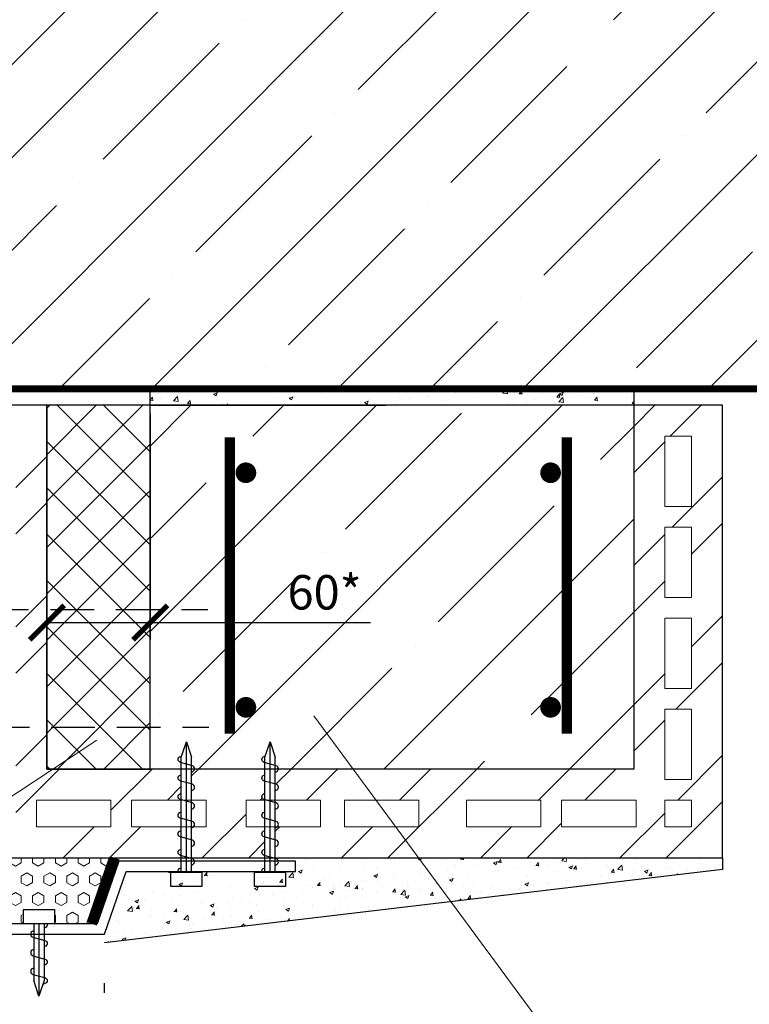
# Model space of a CAD drawing. Units: millimetres. Extents: x 365 to 6856, y -1619 to 800.
# Drawn here: x 3680 to 3733, y -1515 to -1443 of the extents above; entities that cross this region are included whole.
import ezdxf

# ---------------------------------------------------------------- set-up
doc = ezdxf.new("R2010")
doc.units = ezdxf.units.MM
doc.linetypes.add('HIDDEN', pattern=[9.525, 6.35, -3.175])
doc.linetypes.add('HIDDEN2', pattern=[4.7625, 3.175, -1.5875])
for name, color, linetype, lineweight in [('дырки', 7, 'Continuous', 9), ('разметка', 6, 'Continuous', 5), ('указатель', 1, 'Continuous', 20)]:
    doc.layers.add(name, color=color, linetype=linetype, lineweight=lineweight)
doc.styles.get("Standard").update_dxf_attribs({"font": 'simplex8.shx', "width": 0.85, "oblique": 15})
doc.dimstyles.new('ISO-25', dxfattribs={"dimtxt": 2.5, "dimasz": 2.5, "dimexe": 1.25, "dimexo": 0.625, "dimtad": 1, "dimdec": 0, "dimlfac": 10, "dimtxsty": 'Standard', "dimblk": 'ARCHTICK', "dimcen": 2.5, "dimclrt": 5, "dimadec": 0, "dimazin": 0, "dimtfac": 1, "dimtdec": 0, "dimtmove": 0, "dimatfit": 3, "dimldrblk": 'ARCHTICK', "dimfxl": 1, "dimarcsym": 0})

# ---------------------------------------------------------------- blocks, each defined once
blk = doc.blocks.new('_ArchTick')
at = {"color": 0, "linetype": 'ByBlock', "const_width": 0.15}
blk.add_lwpolyline([(-0.5, -0.5), (0.5, 0.5)], dxfattribs=at)
blk = doc.blocks.new('*D91')
at = {"layer": 'DEFPOINTS', "color": 0}
for p in [(3681.888, -1471.298), (3689.388, -1471.298), (3689.388, -1487.07)]:
    blk.add_point(p, dxfattribs=at)
at = {"layer": 'разметка', "color": 0, "lineweight": -2}
for p, q in [((3681.888, -1471.923), (3681.888, -1488.32)), ((3689.388, -1471.923), (3689.388, -1488.32)), ((3681.888, -1487.07), (3689.388, -1487.07)), ((3689.388, -1487.07), (3705.388, -1487.07))]:
    blk.add_line(p, q, dxfattribs=at)
at = {"layer": 'разметка', "color": 0, "lineweight": -2, "xscale": 2.5, "yscale": 2.5, "zscale": 2.5, "rotation": 180}
blk.add_blockref('_ArchTick', (3681.888, -1487.07), dxfattribs=at)
at = {"layer": 'разметка', "color": 0, "lineweight": -2, "xscale": 2.5, "yscale": 2.5, "zscale": 2.5}
blk.add_blockref('_ArchTick', (3689.388, -1487.07), dxfattribs=at)
at = {"layer": 'разметка', "color": 5, "insert": (3702.044, -1485.195), "char_height": 2.5, "attachment_point": 5}
blk.add_mtext('60*', dxfattribs=at)

msp = doc.modelspace()

# ---------------------------------------------------------------- hatches: boundary and pattern name
at = {"layer": 'разметка'}
h = msp.add_hatch(dxfattribs=at)
h.set_pattern_fill('ANSI35', color=256, scale=1.5, style=0)
h.set_pattern_definition([(45, (1529.012, -1259.805), (-6.735192, 6.735192), []), (45, (1535.747, -1259.805), (-6.735192, 6.735192), [11.90625, -2.38125, 0, -2.38125])])
h.paths.add_polyline_path([(3737.908, -1454.545), (3734.715, -1453.427), (3741.101, -1451.191), (3737.908, -1450.073), (3737.908, -1437.098), (3675.438, -1437.098), (3675.438, -1470.098), (3737.908, -1470.098)])
h = msp.add_hatch(dxfattribs=at)
h.set_pattern_fill('AR-CONC', color=256, scale=0.015, style=0)
h.set_pattern_definition([(50, (1115.0117, -1259.8052), (2.73277, -0.2390863), [0.28575, -3.14325]), (355, (1115.0117, -1259.8052), (-0.5286424, 2.8658496), [0.2286, -2.5146]), (100.451, (1115.2395, -1259.8252), (2.2041375, 2.6267503), [0.24285, -2.67135]), (46.1842, (1115.0117, -1259.0432), (4.0661856, -0.630635), [0.428625, -4.714875]), (96.6356, (1115.3506, -1259.0958), (3.5610635, 3.7113833), [0.364275, -4.007025]), (351.184, (1115.0117, -1259.0432), (3.561069, 3.711377), [0.3429, -3.7719]), (21, (1115.3927, -1259.2337), (2.2742232, -1.5339828), [0.28575, -3.14325]), (326, (1115.3927, -1259.2337), (0.9270304, 2.7628195), [0.2286, -2.5146]), (71.4514, (1115.5823, -1259.3616), (3.2012474, 1.2288429), [0.24285, -2.67135]), (37.5, (1115.0117, -1259.8052), (0.04632905, 1.2683256), [0, -2.48412, 0, -2.5527, 0, -2.524125]), (7.5, (1115.0117, -1259.8052), (1.00229494, 1.5027086), [0, -1.45542, 0, -2.42697, 0, -0.962025]), (327.5, (1114.1621, -1259.8052), (2.03385893, -0.08593116), [0, -0.9525, 0, -2.9718, 0, -3.94335]), (317.5, (1113.7811, -1259.8052), (2.2219377, 0.3813974), [0, -1.23825, 0, -1.97358, 0, -2.80035])])
h.paths.add_polyline_path([(3724.488, -1471.298), (3689.388, -1471.298), (3689.388, -1470.098), (3724.488, -1470.098)])
h = msp.add_hatch(dxfattribs=at)
h.set_pattern_fill('ANSI32', color=256, scale=0.75, style=0)
h.set_pattern_definition([(45, (908.452, -1237.824), (-5.051394, 5.051394), []), (45, (911.82, -1237.824), (-5.051394, 5.051394), [])])
h.paths.add_polyline_path([(3730.938, -1471.298), (3724.488, -1471.298), (3724.488, -1497.698), (3704.108, -1497.698), (3705.768, -1499.948), (3708.889, -1499.948), (3708.889, -1501.898), (3707.207, -1501.898), (3708.867, -1504.148), (3730.938, -1504.148)])
h.paths.add_polyline_path([(3728.688, -1478.648), (3726.738, -1478.648), (3726.738, -1473.548), (3728.688, -1473.548)], flags=16)
h.paths.add_polyline_path([(3728.688, -1480.148), (3728.688, -1485.248), (3726.738, -1485.248), (3726.738, -1480.148)], flags=16)
h.paths.add_polyline_path([(3728.688, -1486.748), (3728.688, -1491.848), (3726.738, -1491.848), (3726.738, -1486.748)], flags=16)
h.paths.add_polyline_path([(3728.688, -1493.348), (3728.688, -1498.448), (3726.738, -1498.448), (3726.738, -1493.348)], flags=16)
h.paths.add_polyline_path([(3728.688, -1499.948), (3728.688, -1501.898), (3726.738, -1501.898), (3726.738, -1499.948)], flags=16)
h.paths.add_polyline_path([(3724.654, -1499.948), (3724.654, -1501.898), (3719.254, -1501.898), (3719.254, -1499.948)], flags=16)
h.paths.add_polyline_path([(3717.754, -1499.948), (3717.754, -1501.898), (3712.354, -1501.898), (3712.354, -1499.948)], flags=16)
h.paths.add_polyline_path([(3707.207, -1501.898), (3703.489, -1501.898), (3703.489, -1499.948), (3705.768, -1499.948), (3704.108, -1497.698), (3699.888, -1497.698), (3698.691, -1497.698, -0.305124), (3698.53, -1497.891), (3698.468, -1497.908), (3698.468, -1498.791), (3698.526, -1498.807, -0.760389), (3698.53, -1499.241), (3698.468, -1499.258), (3698.468, -1499.948), (3701.753, -1499.948), (3701.753, -1501.898), (3698.61, -1501.898, -0.102334), (3698.53, -1501.941), (3698.468, -1501.958), (3698.468, -1502.841), (3698.526, -1502.857, -0.760389), (3698.53, -1503.291), (3698.468, -1503.308), (3698.468, -1504.148), (3708.867, -1504.148)])
h.paths.add_polyline_path([(3696.353, -1499.948), (3697.718, -1499.948), (3697.718, -1499.933), (3697.657, -1499.916, -0.705296), (3697.627, -1499.493), (3697.718, -1499.461), (3697.718, -1498.583), (3697.657, -1498.566, -0.705296), (3697.627, -1498.143), (3697.718, -1498.111), (3697.718, -1497.698), (3692.611, -1497.698, -0.305124), (3692.449, -1497.891), (3692.387, -1497.908), (3692.387, -1498.791), (3692.445, -1498.807, -0.760389), (3692.449, -1499.241), (3692.387, -1499.258), (3692.387, -1499.948), (3693.438, -1499.948), (3693.438, -1501.898), (3692.53, -1501.898, -0.102334), (3692.449, -1501.941), (3692.387, -1501.958), (3692.387, -1502.841), (3692.445, -1502.857, -0.760389), (3692.449, -1503.291), (3692.387, -1503.308), (3692.387, -1504.148), (3697.718, -1504.148), (3697.718, -1503.983), (3697.657, -1503.966, -0.760389), (3697.657, -1503.532), (3697.718, -1503.516), (3697.718, -1502.633), (3697.657, -1502.616, -0.760389), (3697.657, -1502.182), (3697.718, -1502.166), (3697.718, -1501.898), (3696.353, -1501.898)])
h.paths.add_polyline_path([(3691.637, -1502.633), (3691.577, -1502.616, -0.760389), (3691.577, -1502.182), (3691.637, -1502.166), (3691.637, -1501.898), (3688.038, -1501.898), (3688.038, -1499.948), (3691.637, -1499.948), (3691.637, -1499.933), (3691.577, -1499.916, -0.705296), (3691.547, -1499.493), (3691.637, -1499.461), (3691.637, -1498.583), (3691.577, -1498.566, -0.705296), (3691.547, -1498.143), (3691.637, -1498.111), (3691.637, -1497.698), (3682.401, -1497.698), (3679.077, -1499.948), (3679.638, -1499.948), (3679.638, -1501.898), (3677.688, -1501.898), (3677.688, -1500.889), (3675.438, -1502.412), (3675.438, -1504.148), (3691.637, -1504.148), (3691.637, -1503.983), (3691.577, -1503.966, -0.760389), (3691.577, -1503.532), (3691.637, -1503.516)])
h.paths.add_polyline_path([(3686.538, -1501.898), (3681.138, -1501.898), (3681.138, -1499.948), (3686.538, -1499.948)], flags=16)
h.paths.add_polyline_path([(3681.888, -1494.67), (3679.638, -1494.67), (3679.638, -1498.448), (3677.688, -1498.448), (3677.688, -1494.67), (3675.438, -1494.67), (3675.438, -1502.412), (3677.688, -1500.889), (3677.688, -1499.948), (3679.077, -1499.948), (3682.401, -1497.698), (3681.888, -1497.698)])
h.paths.add_polyline_path([(3681.888, -1486.128), (3675.438, -1486.128), (3675.438, -1494.67), (3677.688, -1494.67), (3677.688, -1493.348), (3679.638, -1493.348), (3679.638, -1494.67), (3681.888, -1494.67)])
h.paths.add_polyline_path([(3679.638, -1491.848), (3677.688, -1491.848), (3677.688, -1486.748), (3679.638, -1486.748)], flags=16)
h.paths.add_polyline_path([(3681.888, -1471.298), (3675.438, -1471.298), (3675.438, -1486.128), (3681.888, -1486.128)])
h.paths.add_polyline_path([(3679.638, -1485.248), (3677.688, -1485.248), (3677.688, -1480.148), (3679.638, -1480.148)], flags=16)
h.paths.add_polyline_path([(3679.638, -1478.648), (3677.688, -1478.648), (3677.688, -1473.548), (3679.638, -1473.548)], flags=16)
h = msp.add_hatch(dxfattribs=at)
h.set_pattern_fill('ANSI37', color=256, scale=0.75, style=0)
h.set_pattern_definition([(45, (341.7153, 1054.665), (-1.683798, 1.683798), []), (135, (341.7153, 1054.665), (-1.683798, -1.683798), [])])
h.paths.add_polyline_path([(3681.888, -1497.698), (3689.388, -1497.698), (3689.388, -1471.298), (3681.888, -1471.298)])
h = msp.add_hatch(dxfattribs=at)
h.set_pattern_fill('ANSI35', color=256, scale=1.5, style=0)
h.set_pattern_definition([(45, (908.452, -1237.824), (-6.735192, 6.735192), []), (45, (915.187, -1237.824), (-6.735192, 6.735192), [11.90625, -2.38125, 0, -2.38125])])
h.paths.add_polyline_path([(3689.388, -1471.298), (3689.388, -1497.698), (3691.637, -1497.698), (3691.637, -1497.233), (3691.577, -1497.216, -0.760389), (3691.577, -1496.782), (3691.669, -1496.75), (3692.012, -1495.721), (3692.387, -1496.846), (3692.387, -1497.441), (3692.445, -1497.457, -0.36953), (3692.611, -1497.698), (3697.718, -1497.698), (3697.718, -1497.233), (3697.657, -1497.216, -0.760389), (3697.657, -1496.782), (3697.749, -1496.75), (3698.093, -1495.721), (3698.468, -1496.846), (3698.468, -1497.441), (3698.526, -1497.457, -0.36953), (3698.691, -1497.698), (3706.488, -1497.698), (3724.488, -1497.698), (3724.488, -1471.298)])
h.paths.add_polyline_path([(3696.708, -1476.194, -1), (3695.958, -1476.194, -1)], flags=16)
h.paths.add_polyline_path([(3718.076, -1476.194, -1), (3718.826, -1476.194, -1)], flags=16)
h.paths.add_polyline_path([(3696.708, -1493.219, -1), (3695.958, -1493.219, -1)], flags=16)
h.paths.add_polyline_path([(3718.076, -1493.219, -1), (3718.826, -1493.219, -1)], flags=16)
h = msp.add_hatch(dxfattribs=at)
h.set_pattern_fill('ANSI36', color=256, scale=0.75, style=0)
h.set_pattern_definition([(45, (-146.2683, -44.6827), (1.2628485, 4.6304446), [5.953125, -1.190625, 0, -1.190625])])
h.paths.add_polyline_path([(3695.958, -1476.194, -1), (3696.708, -1476.194, -1)], flags=16)
h.paths.add_polyline_path([(3696.708, -1493.219, -1), (3695.958, -1493.219, -1)], flags=16)
h = msp.add_hatch(dxfattribs=at)
h.set_pattern_fill('ANSI36', color=256, scale=0.75, style=0)
h.set_pattern_definition([(135, (7561.0525, -44.6827), (-1.2628485, 4.6304446), [5.953125, -1.190625, 0, -1.190625])])
h.paths.add_polyline_path([(3718.826, -1476.194, 1), (3718.076, -1476.194, 1)], flags=16)
h.paths.add_polyline_path([(3718.076, -1493.219, 1), (3718.826, -1493.219, 1)], flags=16)
h = msp.add_hatch(dxfattribs=at)
h.set_pattern_fill('HEX', color=256, scale=0.15, angle=90, style=0)
h.set_pattern_definition([(90, (62.8874, -34.3327), (-0.824889, 5e-17), [0.47625, -0.9525]), (210, (62.8874, -34.3327), (0.4124445, -0.71437483), [0.47625, -0.9525]), (150, (62.8874, -33.8565), (-0.4124445, -0.71437483), [0.47625, -0.9525])])
h.paths.add_polyline_path([(3686.409, -1504.148), (3684.787, -1504.148), (3676.025, -1504.148), (3676.025, -1508.931), (3680.186, -1508.931), (3680.186, -1507.881), (3682.436, -1507.881), (3682.436, -1508.931), (3684.754, -1508.931)])
h = msp.add_hatch(dxfattribs=at)
h.set_pattern_fill('AR-CONC', color=256, scale=0.015, style=0)
h.set_pattern_definition([(50, (-143.9891, -44.6827), (2.73277, -0.2390863), [0.28575, -3.14325]), (355, (-143.989, -44.6827), (-0.5286424, 2.8658496), [0.2286, -2.5146]), (100.451, (-143.7614, -44.7026), (2.2041375, 2.6267503), [0.24285, -2.67135]), (46.1842, (-143.989, -43.9207), (4.0661856, -0.630635), [0.428625, -4.714875]), (96.6356, (-143.6503, -43.9733), (3.5610635, 3.7113833), [0.364275, -4.007025]), (351.184, (-143.989, -43.9207), (3.561069, 3.7113768), [0.3429, -3.7719]), (21, (-143.6081, -44.1112), (2.2742232, -1.5339828), [0.28575, -3.14325]), (326, (-143.608, -44.1112), (0.9270304, 2.7628195), [0.2286, -2.5146]), (71.4514, (-143.4186, -44.239), (3.2012474, 1.2288429), [0.24285, -2.67135]), (37.5, (-143.9891, -44.6827), (0.04632905, 1.26832558), [0, -2.48412, 0, -2.5527, 0, -2.524125]), (7.5, (-143.9891, -44.6827), (1.00229494, 1.5027086), [0, -1.45542, 0, -2.42697, 0, -0.962025]), (327.5, (-144.8387, -44.6827), (2.03385893, -0.08593116), [0, -0.9525, 0, -2.9718, 0, -3.94335]), (317.5, (-145.2197, -44.6827), (2.2219377, 0.3813974), [0, -1.23825, 0, -1.97358, 0, -2.80035])])
edge = h.paths.add_edge_path()
edge.add_line((3730.938, -1504.994), (3730.938, -1504.148))
edge.add_line((3730.938, -1504.148), (3696.053, -1504.148))
edge.add_line((3696.053, -1504.148), (3696.053, -1504.158))
edge.add_line((3696.053, -1504.158), (3696.111, -1504.174))
edge.add_arc((3696.053, -1504.392), 0.225, 0, 75.05283, ccw=False)
edge.add_line((3696.278, -1504.392), (3699.94, -1504.392))
edge.add_line((3699.94, -1504.392), (3699.94, -1505.142))
edge.add_line((3699.94, -1505.142), (3696.803, -1505.142))
edge.add_line((3696.803, -1505.142), (3696.803, -1506.192))
edge.add_line((3696.803, -1506.192), (3694.553, -1506.192))
edge.add_line((3694.553, -1506.192), (3694.553, -1505.142))
edge.add_line((3694.553, -1505.142), (3690.723, -1505.142))
edge.add_line((3690.723, -1505.142), (3690.723, -1506.192))
edge.add_line((3690.723, -1506.192), (3688.473, -1506.192))
edge.add_line((3688.473, -1506.192), (3688.473, -1505.142))
edge.add_line((3688.473, -1505.142), (3687.645, -1505.142))
edge.add_line((3687.645, -1505.142), (3686.073, -1509.685))
edge.add_line((3686.073, -1509.685), (3686.073, -1510.303))
edge.add_line((3686.073, -1510.303), (3730.938, -1504.994))

# ---------------------------------------------------------------- linework, layer by layer
at = {"color": 7}
for p, q in [((3689.388, -1471.298), (3706.488, -1471.298)), ((3692.012, -1505.174), (3692.012, -1495.721)), ((3698.093, -1505.174), (3698.093, -1495.721)), ((3691.637, -1505.174), (3691.637, -1496.846)), ((3692.387, -1505.174), (3692.387, -1496.846)), ((3697.718, -1505.174), (3697.718, -1496.846)), ((3698.468, -1505.174), (3698.468, -1496.846)), ((3680.936, -1508.931), (3680.936, -1513.056)), ((3681.311, -1508.931), (3681.311, -1514.181)), ((3681.686, -1508.931), (3681.686, -1513.056)), ((3686.073, -1513.941), (3686.073, -1513.248))]:
    msp.add_line(p, q, dxfattribs=at)
at = {"color": 7, "linetype": 'HIDDEN2'}
for p, q in [((3667.852, -1486.128), (3693.574, -1486.128)), ((3667.916, -1494.67), (3693.638, -1494.67))]:
    msp.add_line(p, q, dxfattribs=at)
at = {"color": 7, "linetype": 'Continuous', "const_width": 0.5}
msp.add_lwpolyline([(3737.908, -1470.098), (3675.438, -1470.098), (3675.438, -1437.098), (3737.908, -1437.098)], dxfattribs=at)
at = {"color": 7}
for points in [[(3724.488, -1471.298), (3689.388, -1471.298), (3689.388, -1470.098), (3724.488, -1470.098)], [(3681.888, -1497.698), (3689.388, -1497.698), (3689.388, -1471.298), (3681.888, -1471.298)], [(3699.94, -1504.392), (3687.119, -1504.392), (3685.548, -1508.931), (3676.025, -1508.931), (3676.025, -1509.681), (3686.075, -1509.681), (3687.645, -1505.142), (3699.94, -1505.142)], [(3690.887, -1505.174), (3693.137, -1505.174), (3693.137, -1506.224), (3690.887, -1506.224)], [(3696.968, -1505.174), (3699.218, -1505.174), (3699.218, -1506.224), (3696.968, -1506.224)], [(3682.436, -1508.931), (3680.186, -1508.931), (3680.186, -1507.881), (3682.436, -1507.881)]]:
    msp.add_lwpolyline(points, close=True, dxfattribs=at)
for points in [[(3706.488, -1497.698), (3681.888, -1497.698), (3681.888, -1471.298), (3675.438, -1471.298), (3675.438, -1504.148), (3712.938, -1504.148)], [(3699.888, -1471.298), (3693.438, -1471.298)], [(3693.438, -1504.148), (3730.938, -1504.148), (3730.938, -1471.298), (3724.488, -1471.298), (3724.488, -1497.698), (3699.888, -1497.698)], [(3691.637, -1496.846), (3692.012, -1495.721), (3692.387, -1496.846)], [(3697.718, -1496.846), (3698.093, -1495.721), (3698.468, -1496.846)], [(3730.938, -1504.148), (3730.938, -1504.994), (3686.073, -1510.303)], [(3681.686, -1513.056), (3681.311, -1514.181), (3680.936, -1513.056)]]:
    msp.add_lwpolyline(points, dxfattribs=at)
at = {"color": 7, "const_width": 0.75}
for points in [[(3695.163, -1473.628), (3695.163, -1495.141)], [(3719.621, -1473.628), (3719.621, -1495.141)]]:
    msp.add_lwpolyline(points, dxfattribs=at)
for points in [[(3695.958, -1476.194, 1), (3696.708, -1476.194, 1)], [(3718.826, -1476.194, -1), (3718.076, -1476.194, -1)], [(3695.958, -1493.219, 1), (3696.708, -1493.219, 1)], [(3718.826, -1493.219, -1), (3718.076, -1493.219, -1)]]:
    msp.add_lwpolyline(points, format="xyb", close=True, dxfattribs=at)
at = {"color": 7}
for points in [[(3692.387, -1497.908), (3692.445, -1497.892, 0.76806), (3692.445, -1497.457), (3691.577, -1497.216, -0.760389), (3691.577, -1496.782), (3691.669, -1496.75)], [(3698.468, -1497.908), (3698.526, -1497.892, 0.76806), (3698.526, -1497.457), (3697.657, -1497.216, -0.760389), (3697.657, -1496.782), (3697.749, -1496.75)], [(3692.387, -1499.258), (3692.445, -1499.242, 0.76806), (3692.445, -1498.807), (3691.577, -1498.566, -0.760389), (3691.577, -1498.132), (3691.637, -1498.111)], [(3698.468, -1499.258), (3698.526, -1499.242, 0.76806), (3698.526, -1498.807), (3697.657, -1498.566, -0.760389), (3697.657, -1498.132), (3697.718, -1498.111)], [(3692.387, -1500.608), (3692.445, -1500.592, 0.76806), (3692.445, -1500.157), (3691.577, -1499.916, -0.760389), (3691.577, -1499.482), (3691.637, -1499.461)], [(3698.468, -1500.608), (3698.526, -1500.592, 0.76806), (3698.526, -1500.157), (3697.657, -1499.916, -0.760389), (3697.657, -1499.482), (3697.718, -1499.461)], [(3692.387, -1501.958), (3692.445, -1501.942, 0.76806), (3692.445, -1501.507), (3691.577, -1501.266, -0.760389), (3691.577, -1500.832), (3691.637, -1500.811)], [(3698.468, -1501.958), (3698.526, -1501.942, 0.76806), (3698.526, -1501.507), (3697.657, -1501.266, -0.760389), (3697.657, -1500.832), (3697.718, -1500.811)], [(3692.387, -1503.308), (3692.445, -1503.292, 0.76806), (3692.445, -1502.857), (3691.577, -1502.616, -0.760389), (3691.577, -1502.182), (3691.637, -1502.166)], [(3698.468, -1503.308), (3698.526, -1503.292, 0.76806), (3698.526, -1502.857), (3697.657, -1502.616, -0.760389), (3697.657, -1502.182), (3697.718, -1502.166)], [(3692.387, -1504.658), (3692.445, -1504.642, 0.76806), (3692.445, -1504.207), (3691.577, -1503.966, -0.760389), (3691.577, -1503.532), (3691.637, -1503.516)], [(3698.468, -1504.658), (3698.526, -1504.642, 0.76806), (3698.526, -1504.207), (3697.657, -1503.966, -0.760389), (3697.657, -1503.532), (3697.718, -1503.516)], [(3691.425, -1505.174, -0.434652), (3691.577, -1504.882), (3691.637, -1504.866)], [(3697.505, -1505.174, -0.434652), (3697.657, -1504.882), (3697.718, -1504.866)], [(3681.899, -1508.931, -0.434652), (3681.747, -1509.223), (3681.686, -1509.239)], [(3680.936, -1509.447), (3680.878, -1509.463, 0.76806), (3680.878, -1509.898), (3681.747, -1510.139, -0.760389), (3681.747, -1510.573), (3681.686, -1510.589)], [(3680.936, -1510.797), (3680.878, -1510.813, 0.76806), (3680.878, -1511.248), (3681.747, -1511.489, -0.760389), (3681.747, -1511.923), (3681.686, -1511.939)], [(3680.936, -1512.147), (3680.878, -1512.163, 0.76806), (3680.878, -1512.598), (3681.747, -1512.839, -0.760389), (3681.747, -1513.273), (3681.596, -1513.326)]]:
    msp.add_lwpolyline(points, format="xyb", dxfattribs=at)
at = {"layer": 'дырки', "color": 7, "ltscale": 0.15}
for points in [[(3728.688, -1473.548), (3728.688, -1478.648), (3726.738, -1478.648), (3726.738, -1473.548)], [(3728.688, -1480.148), (3728.688, -1485.248), (3726.738, -1485.248), (3726.738, -1480.148)], [(3728.688, -1486.748), (3728.688, -1491.848), (3726.738, -1491.848), (3726.738, -1486.748)], [(3728.688, -1493.348), (3728.688, -1498.448), (3726.738, -1498.448), (3726.738, -1493.348)], [(3681.138, -1501.898), (3686.538, -1501.898), (3686.538, -1499.948), (3681.138, -1499.948)], [(3688.038, -1501.898), (3693.438, -1501.898), (3693.438, -1499.948), (3688.038, -1499.948)], [(3696.353, -1501.898), (3701.753, -1501.898), (3701.753, -1499.948), (3696.353, -1499.948)], [(3703.489, -1501.898), (3708.889, -1501.898), (3708.889, -1499.948), (3703.489, -1499.948)], [(3712.354, -1501.898), (3717.754, -1501.898), (3717.754, -1499.948), (3712.354, -1499.948)], [(3719.254, -1501.898), (3724.654, -1501.898), (3724.654, -1499.948), (3719.254, -1499.948)], [(3728.688, -1499.948), (3726.738, -1499.948), (3726.738, -1501.898), (3728.688, -1501.898)]]:
    msp.add_lwpolyline(points, close=True, dxfattribs=at)
at = {"layer": 'разметка'}
msp.add_line((3684.754, -1508.931), (3686.413, -1504.137), dxfattribs=at)
at = {"layer": 'разметка', "linetype": 'HIDDEN', "ltscale": 0.3, "const_width": 0.75}
msp.add_lwpolyline([(3685.151, -1508.931), (3686.812, -1504.148)], dxfattribs=at)
at = {"layer": 'указатель'}
for points in [[(3701.259, -1493.838), (3720.496, -1519.907), (3772.93, -1519.907)], [(3685.502, -1495.599), (3648.878, -1519.754), (3673.11, -1496.715)]]:
    msp.add_lwpolyline(points, dxfattribs=at)

# ---------------------------------------------------------------- dimensions: what is measured, and where the dimension line sits
at = {"layer": 'разметка'}
dim = msp.add_linear_dim(base=(3689.388, -1487.07), p1=(3681.888, -1471.298), p2=(3689.388, -1471.298), text='60*', dimstyle='ISO-25', override={"dimlfac": 6.66666, "dimclrt": 5}, dxfattribs=at)
dim.commit()
dim.dimension.update_dxf_attribs({"geometry": '*D91', "text_midpoint": (3702.044, -1487.07), "dimtype": 160})

doc.saveas('drawing.dxf')
